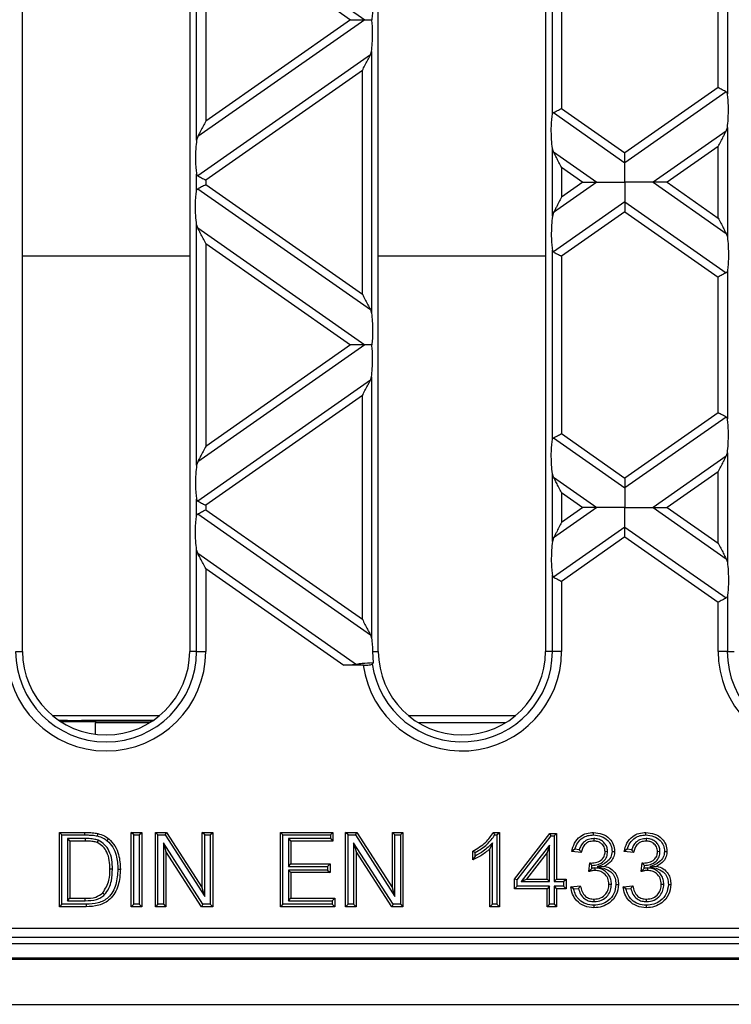
# Model space of a CAD drawing. Units: millimetres. Extents: x 63 to 2101, y 35 to 1370.
# Drawn here: x 1271 to 1347, y 688 to 794 of the extents above; entities that cross this region are included whole.
import ezdxf

# ---------------------------------------------------------------- set-up
doc = ezdxf.new("R2010")
doc.units = ezdxf.units.MM
doc.header["$LTSCALE"] = 5

msp = doc.modelspace()

# ---------------------------------------------------------------- linework, layer by layer
at = {"color": 7, "linetype": 'Continuous', "lineweight": 25}
for p, q in [((1270.88, 726.14), (1270.88, 862.14)), ((1288.88, 862.14), (1288.88, 726.14)), ((1309.18, 726.14), (1309.18, 862.14)), ((1327.18, 862.14), (1327.18, 726.14)), ((1289.62, 781.19), (1289.62, 807.1)), ((1289.74, 806.73), (1307.71, 794.14)), ((1290.6, 805.07), (1306.2, 794.14)), ((1290.6, 805.07), (1290.6, 783.22)), ((1327.92, 783.94), (1327.92, 804.35)), ((1328.9, 803.7), (1328.9, 784.59)), ((1345.76, 786.83), (1345.76, 801.46)), ((1346.75, 802.11), (1346.75, 786.18)), ((1307.71, 794.14), (1289.74, 781.56)), ((1306.2, 794.14), (1290.6, 783.22)), ((1308.33, 790.35), (1289.74, 777.33)), ((1308.33, 790.35), (1308.45, 790.72)), ((1308.45, 790.72), (1308.45, 762.56)), ((1307.46, 788.68), (1290.6, 776.88)), ((1307.46, 764.6), (1307.46, 788.68)), ((1345.76, 786.83), (1335.73, 779.81)), ((1346.63, 786.38), (1335.73, 778.75)), ((1328.9, 784.59), (1335.73, 779.81)), ((1328.04, 784.14), (1335.73, 778.75)), ((1346.63, 782.15), (1346.75, 782.52)), ((1346.75, 782.52), (1346.75, 770.75)), ((1289.74, 781.56), (1289.62, 781.19)), ((1346.63, 782.15), (1338.75, 776.64)), ((1327.92, 772.99), (1327.92, 780.28)), ((1328.04, 779.91), (1327.92, 780.28)), ((1345.76, 780.49), (1340.26, 776.64)), ((1345.76, 772.79), (1345.76, 780.49)), ((1328.04, 779.91), (1332.71, 776.64)), ((1328.9, 778.25), (1331.2, 776.64)), ((1328.9, 778.25), (1328.9, 775.03)), ((1289.62, 775.75), (1289.62, 777.53)), ((1289.74, 775.95), (1308.33, 762.93)), ((1290.6, 776.88), (1290.6, 776.4)), ((1290.6, 776.4), (1307.46, 764.6)), ((1332.71, 776.64), (1328.04, 773.37)), ((1331.2, 776.64), (1328.9, 775.03)), ((1338.75, 776.64), (1346.63, 771.12)), ((1340.26, 776.64), (1345.76, 772.79)), ((1335.73, 774.52), (1328.04, 769.14)), ((1335.73, 774.52), (1346.63, 766.9)), ((1328.04, 773.37), (1327.92, 772.99)), ((1335.73, 773.47), (1328.9, 768.69)), ((1335.73, 773.47), (1345.76, 766.44)), ((1289.62, 746.18), (1289.62, 772.09)), ((1289.74, 771.72), (1289.62, 772.09)), ((1289.74, 771.72), (1307.71, 759.13)), ((1346.63, 771.12), (1346.75, 770.75)), ((1290.6, 770.06), (1290.6, 748.21)), ((1290.6, 770.06), (1306.2, 759.13)), ((1270.88, 768.72), (1288.88, 768.72)), ((1309.18, 768.72), (1327.18, 768.72)), ((1327.92, 748.93), (1327.92, 769.34)), ((1328.9, 768.69), (1328.9, 749.58)), ((1345.76, 751.82), (1345.76, 766.44)), ((1346.75, 767.1), (1346.75, 751.17)), ((1308.33, 762.93), (1308.45, 762.56)), ((1307.71, 759.13), (1289.74, 746.55)), ((1306.2, 759.13), (1290.6, 748.21)), ((1308.33, 755.34), (1289.74, 742.32)), ((1308.33, 755.34), (1308.45, 755.71)), ((1308.45, 755.71), (1308.45, 727.55)), ((1307.46, 753.67), (1290.6, 741.87)), ((1307.46, 729.59), (1307.46, 753.67)), ((1345.76, 751.82), (1335.73, 744.8)), ((1346.63, 751.37), (1335.73, 743.74)), ((1328.9, 749.58), (1335.73, 744.8)), ((1328.04, 749.13), (1335.73, 743.74)), ((1346.63, 747.14), (1346.75, 747.51)), ((1346.75, 747.51), (1346.75, 735.74)), ((1289.74, 746.55), (1289.62, 746.18)), ((1346.63, 747.14), (1338.75, 741.63)), ((1327.92, 737.98), (1327.92, 745.27)), ((1328.04, 744.9), (1327.92, 745.27)), ((1345.76, 745.48), (1340.26, 741.63)), ((1345.76, 737.78), (1345.76, 745.48)), ((1328.04, 744.9), (1332.71, 741.63)), ((1328.9, 743.24), (1328.9, 740.02)), ((1328.9, 743.24), (1331.2, 741.63)), ((1289.62, 740.73), (1289.62, 742.52)), ((1290.6, 741.87), (1290.6, 741.39)), ((1290.6, 741.39), (1307.46, 729.59)), ((1332.71, 741.63), (1328.04, 738.35)), ((1331.2, 741.63), (1328.9, 740.02)), ((1338.75, 741.63), (1346.63, 736.11)), ((1340.26, 741.63), (1345.76, 737.78)), ((1289.74, 740.94), (1308.33, 727.92)), ((1335.73, 739.51), (1328.04, 734.13)), ((1335.73, 739.51), (1346.63, 731.89)), ((1328.04, 738.35), (1327.92, 737.98)), ((1335.73, 738.46), (1328.9, 733.67)), ((1335.73, 738.46), (1345.76, 731.43)), ((1289.62, 726.14), (1289.62, 737.08)), ((1289.74, 736.71), (1289.62, 737.08)), ((1289.74, 736.71), (1306.84, 724.73)), ((1346.63, 736.11), (1346.75, 735.74)), ((1290.6, 735.05), (1290.6, 726.14)), ((1290.6, 735.05), (1305.46, 724.64)), ((1327.92, 726.14), (1327.92, 734.33)), ((1328.9, 733.67), (1328.9, 726.14)), ((1345.76, 726.14), (1345.76, 731.43)), ((1346.75, 732.09), (1346.75, 726.14)), ((1308.33, 727.92), (1308.45, 727.55)), ((1270.15, 726.14), (1270.88, 726.14)), ((1289.62, 726.14), (1288.88, 726.14)), ((1289.62, 726.14), (1290.6, 726.14)), ((1308.56, 726.14), (1308.63, 724.89)), ((1308.56, 726.14), (1309.18, 726.14)), ((1327.92, 726.14), (1327.18, 726.14)), ((1328.9, 726.14), (1327.92, 726.14)), ((1346.75, 726.14), (1345.76, 726.14)), ((1346.75, 726.14), (1347.48, 726.14)), ((1307.57, 724.64), (1305.46, 724.64)), ((1274.13, 719.22), (1285.63, 719.22)), ((1275.73, 718.7), (1274.83, 718.7)), ((1275.73, 718.7), (1275.73, 718.68)), ((1275.73, 718.68), (1277.23, 718.68)), ((1275.73, 718.68), (1275.73, 718.61)), ((1284.93, 718.7), (1277.23, 718.7)), ((1277.23, 718.68), (1277.23, 718.7)), ((1277.23, 718.61), (1277.23, 718.68)), ((1312.43, 719.22), (1323.93, 719.22)), ((1284.81, 718.61), (1274.96, 718.61)), ((1275, 718.58), (1278.73, 718.58)), ((1278.73, 718.58), (1278.73, 718.46)), ((1278.73, 717.22), (1278.73, 718.46)), ((1284.58, 718.46), (1278.73, 718.46)), ((1322.88, 718.46), (1313.49, 718.46)), ((1275.12, 706.38), (1274.86, 706.64)), ((1274.86, 698.64), (1274.86, 706.64)), ((1274.86, 706.64), (1277.59, 706.64)), ((1275.12, 698.91), (1275.12, 706.38)), ((1275.12, 706.38), (1277.59, 706.38)), ((1277.61, 705.99), (1275.72, 705.99)), ((1275.72, 705.99), (1275.72, 699.3)), ((1275.72, 705.99), (1275.98, 705.72)), ((1277.59, 706.38), (1277.59, 706.64)), ((1277.61, 705.99), (1277.61, 705.72)), ((1282.86, 706.38), (1282.59, 706.64)), ((1282.59, 706.64), (1283.72, 706.64)), ((1282.59, 698.64), (1282.59, 706.64)), ((1282.86, 698.91), (1282.86, 706.38)), ((1282.86, 706.38), (1283.45, 706.38)), ((1283.45, 706.38), (1283.72, 706.64)), ((1283.45, 706.38), (1283.45, 698.91)), ((1283.72, 706.64), (1283.72, 698.64)), ((1285.46, 706.38), (1285.19, 706.64)), ((1285.19, 698.64), (1285.19, 706.64)), ((1285.19, 706.64), (1286.39, 706.64)), ((1285.46, 698.91), (1285.46, 706.38)), ((1285.46, 706.38), (1286.24, 706.38)), ((1286.24, 706.38), (1286.39, 706.64)), ((1286.24, 706.38), (1290.49, 699.76)), ((1286.39, 706.64), (1290.22, 700.67)), ((1290.49, 706.38), (1290.22, 706.64)), ((1290.22, 700.67), (1290.22, 706.64)), ((1290.22, 706.64), (1291.35, 706.64)), ((1290.49, 699.76), (1290.49, 706.38)), ((1290.49, 706.38), (1291.08, 706.38)), ((1291.08, 706.38), (1291.35, 706.64)), ((1291.08, 706.38), (1291.08, 698.91)), ((1291.35, 706.64), (1291.35, 698.64)), ((1298.91, 706.38), (1298.65, 706.64)), ((1298.65, 698.64), (1298.65, 706.64)), ((1298.65, 706.64), (1304.29, 706.64)), ((1298.91, 698.91), (1298.91, 706.38)), ((1298.91, 706.38), (1304.02, 706.38)), ((1304.02, 705.99), (1299.51, 705.99)), ((1299.51, 705.99), (1299.51, 702.99)), ((1299.51, 705.99), (1299.77, 705.72)), ((1304.02, 706.38), (1304.29, 706.64)), ((1304.02, 706.38), (1304.02, 705.99)), ((1304.02, 705.99), (1304.29, 705.72)), ((1304.29, 706.64), (1304.29, 705.72)), ((1305.93, 706.38), (1305.66, 706.64)), ((1305.66, 706.64), (1306.85, 706.64)), ((1305.66, 698.64), (1305.66, 706.64)), ((1305.93, 706.38), (1306.71, 706.38)), ((1305.93, 698.91), (1305.93, 706.38)), ((1306.71, 706.38), (1306.85, 706.64)), ((1306.71, 706.38), (1310.95, 699.76)), ((1306.85, 706.64), (1310.69, 700.67)), ((1310.95, 706.38), (1310.69, 706.64)), ((1310.69, 700.67), (1310.69, 706.64)), ((1310.69, 706.64), (1311.81, 706.64)), ((1310.95, 699.76), (1310.95, 706.38)), ((1310.95, 706.38), (1311.55, 706.38)), ((1311.55, 706.38), (1311.81, 706.64)), ((1311.55, 706.38), (1311.55, 698.91)), ((1311.81, 706.64), (1311.81, 698.64)), ((1321.55, 706.64), (1322.21, 706.64)), ((1321.72, 706.38), (1321.95, 706.38)), ((1321.95, 706.38), (1322.21, 706.64)), ((1321.95, 706.38), (1321.95, 698.91)), ((1322.21, 706.64), (1322.21, 698.64)), ((1323.85, 701.62), (1327.65, 706.54)), ((1324.12, 701.53), (1327.78, 706.27)), ((1327.78, 706.27), (1327.65, 706.54)), ((1327.65, 706.54), (1328.36, 706.54)), ((1327.78, 706.27), (1328.1, 706.27)), ((1328.1, 706.27), (1328.36, 706.54)), ((1328.1, 706.27), (1328.1, 701.35)), ((1328.36, 706.54), (1328.36, 701.62)), ((1332.37, 705.99), (1332.37, 705.72)), ((1338.01, 705.99), (1338.01, 705.72)), ((1275.98, 705.72), (1275.98, 699.57)), ((1277.61, 705.72), (1275.98, 705.72)), ((1279.03, 705.8), (1278.93, 705.56)), ((1290.3, 698.91), (1286.05, 705.53)), ((1286.05, 705.53), (1286.05, 698.91)), ((1286.05, 705.53), (1286.32, 704.61)), ((1299.77, 705.72), (1299.77, 703.26)), ((1304.29, 705.72), (1299.77, 705.72)), ((1310.77, 698.91), (1306.52, 705.53)), ((1306.52, 705.53), (1306.52, 698.91)), ((1306.52, 705.53), (1306.79, 704.61)), ((1321.46, 705.51), (1321.19, 704.88)), ((1321.46, 698.91), (1321.46, 705.51)), ((1327.61, 705.29), (1324.57, 701.35)), ((1327.61, 705.29), (1327.34, 704.5)), ((1327.61, 701.35), (1327.61, 705.29)), ((1286.32, 704.61), (1286.32, 698.64)), ((1290.16, 698.64), (1286.32, 704.61)), ((1306.79, 704.61), (1306.79, 698.64)), ((1310.62, 698.64), (1306.79, 704.61)), ((1319.34, 703.7), (1319.34, 704.64)), ((1319.61, 704.11), (1319.34, 703.7)), ((1319.61, 704.11), (1319.61, 704.48)), ((1321.19, 698.64), (1321.19, 704.88)), ((1327.34, 704.5), (1325.12, 701.62)), ((1327.34, 701.62), (1327.34, 704.5)), ((1330.33, 704.83), (1330, 704.59)), ((1331.03, 704.49), (1330, 704.59)), ((1330.81, 704.78), (1330.33, 704.83)), ((1333.86, 704.57), (1333.59, 704.58)), ((1335.97, 704.83), (1335.64, 704.59)), ((1336.66, 704.49), (1335.64, 704.59)), ((1336.45, 704.78), (1335.97, 704.83)), ((1339.5, 704.57), (1339.23, 704.58)), ((1299.51, 702.99), (1299.77, 703.26)), ((1299.51, 702.99), (1303.71, 702.99)), ((1299.77, 703.26), (1303.98, 703.26)), ((1303.71, 702.99), (1303.98, 703.26)), ((1303.71, 702.99), (1303.71, 702.6)), ((1303.98, 703.26), (1303.98, 702.34)), ((1331.84, 702.44), (1331.94, 703.36)), ((1332.15, 702.78), (1331.84, 702.44)), ((1332.09, 703.18), (1332.09, 703.35)), ((1332.15, 702.78), (1332.18, 703.09)), ((1332.5, 702.82), (1332.5, 702.55)), ((1332.75, 702.94), (1333.53, 703.02)), ((1337.47, 702.44), (1337.58, 703.36)), ((1337.78, 702.78), (1337.47, 702.44)), ((1337.73, 703.18), (1337.73, 703.35)), ((1337.78, 702.78), (1337.82, 703.09)), ((1338.14, 702.82), (1338.14, 702.55)), ((1338.39, 702.94), (1339.16, 703.02)), ((1280.56, 702.7), (1280.29, 702.7)), ((1303.71, 702.6), (1299.51, 702.6)), ((1299.51, 702.6), (1299.51, 699.3)), ((1299.51, 702.6), (1299.77, 702.34)), ((1303.98, 702.34), (1299.77, 702.34)), ((1299.77, 702.34), (1299.77, 699.57)), ((1303.71, 702.6), (1303.98, 702.34)), ((1290.49, 699.76), (1290.22, 700.67)), ((1310.95, 699.76), (1310.69, 700.67)), ((1324.12, 701.53), (1323.85, 701.62)), ((1323.85, 700.59), (1323.85, 701.62)), ((1324.12, 700.86), (1323.85, 700.59)), ((1324.12, 700.86), (1324.12, 701.53)), ((1327.61, 700.86), (1324.12, 700.86)), ((1324.57, 701.35), (1325.12, 701.62)), ((1324.57, 701.35), (1327.61, 701.35)), ((1325.12, 701.62), (1327.34, 701.62)), ((1327.61, 701.35), (1327.34, 701.62)), ((1327.61, 700.86), (1327.34, 700.59)), ((1327.61, 698.91), (1327.61, 700.86)), ((1328.1, 701.35), (1328.36, 701.62)), ((1328.1, 701.35), (1329.12, 701.35)), ((1329.12, 700.86), (1328.1, 700.86)), ((1328.1, 700.86), (1328.1, 698.91)), ((1328.1, 700.86), (1328.36, 700.59)), ((1328.36, 701.62), (1329.39, 701.62)), ((1329.12, 701.35), (1329.39, 701.62)), ((1329.12, 701.35), (1329.12, 700.86)), ((1329.12, 700.86), (1329.39, 700.59)), ((1329.39, 701.62), (1329.39, 700.59)), ((1329.9, 700.8), (1330.92, 700.9)), ((1330.2, 700.56), (1329.9, 700.8)), ((1334.27, 701.06), (1334, 701.06)), ((1335.54, 700.8), (1336.56, 700.9)), ((1335.84, 700.56), (1335.54, 700.8)), ((1339.91, 701.06), (1339.64, 701.06)), ((1279.72, 699.95), (1279.52, 700.13)), ((1327.34, 700.59), (1323.85, 700.59)), ((1327.34, 698.64), (1327.34, 700.59)), ((1328.36, 700.59), (1328.36, 698.64)), ((1329.39, 700.59), (1328.36, 700.59)), ((1330.2, 700.56), (1330.72, 700.61)), ((1335.84, 700.56), (1336.36, 700.61)), ((1275.12, 698.91), (1274.86, 698.64)), ((1277.72, 698.64), (1274.86, 698.64)), ((1277.72, 698.91), (1275.12, 698.91)), ((1275.72, 699.3), (1275.98, 699.57)), ((1275.72, 699.3), (1277.63, 699.3)), ((1275.98, 699.57), (1277.63, 699.57)), ((1277.63, 699.3), (1277.63, 699.57)), ((1282.86, 698.91), (1282.59, 698.64)), ((1283.72, 698.64), (1282.59, 698.64)), ((1283.45, 698.91), (1282.86, 698.91)), ((1283.45, 698.91), (1283.72, 698.64)), ((1285.46, 698.91), (1285.19, 698.64)), ((1286.32, 698.64), (1285.19, 698.64)), ((1286.05, 698.91), (1285.46, 698.91)), ((1286.05, 698.91), (1286.32, 698.64)), ((1290.3, 698.91), (1290.16, 698.64)), ((1291.35, 698.64), (1290.16, 698.64)), ((1291.08, 698.91), (1290.3, 698.91)), ((1291.08, 698.91), (1291.35, 698.64)), ((1298.91, 698.91), (1298.65, 698.64)), ((1304.49, 698.64), (1298.65, 698.64)), ((1304.22, 698.91), (1298.91, 698.91)), ((1299.51, 699.3), (1299.77, 699.57)), ((1299.51, 699.3), (1304.22, 699.3)), ((1299.77, 699.57), (1304.49, 699.57)), ((1304.22, 699.3), (1304.49, 699.57)), ((1304.22, 699.3), (1304.22, 698.91)), ((1304.22, 698.91), (1304.49, 698.64)), ((1304.49, 699.57), (1304.49, 698.64)), ((1305.93, 698.91), (1305.66, 698.64)), ((1306.79, 698.64), (1305.66, 698.64)), ((1306.52, 698.91), (1305.93, 698.91)), ((1306.52, 698.91), (1306.79, 698.64)), ((1310.77, 698.91), (1310.62, 698.64)), ((1311.81, 698.64), (1310.62, 698.64)), ((1311.55, 698.91), (1310.77, 698.91)), ((1311.55, 698.91), (1311.81, 698.64)), ((1321.46, 698.91), (1321.19, 698.64)), ((1322.21, 698.64), (1321.19, 698.64)), ((1321.95, 698.91), (1321.46, 698.91)), ((1321.95, 698.91), (1322.21, 698.64)), ((1327.61, 698.91), (1327.34, 698.64)), ((1328.36, 698.64), (1327.34, 698.64)), ((1328.1, 698.91), (1327.61, 698.91)), ((1328.1, 698.91), (1328.36, 698.64)), ((1332.42, 699.2), (1332.42, 699.46)), ((1338.06, 699.2), (1338.06, 699.46)), ((1086.41, 696.33), (1435.05, 696.33)), ((1507.96, 694.64), (1013.51, 694.64)), ((1435.05, 695.33), (1086.41, 695.33)), ((511.73, 693.02), (1509.73, 693.02)), ((1082.73, 693.14), (1438.73, 693.14)), ((511.73, 688.14), (1509.73, 688.14))]:
    msp.add_line(p, q, dxfattribs=at)
at = {"color": 7, "linetype": 'Continuous', "lineweight": 25, "flags": 128}
for points in [[(1278.94, 706.27), (1278.98, 706.41), (1279, 706.53)], [(1332.34, 706.38), (1332.34, 706.53), (1332.34, 706.64)], [(1337.98, 706.38), (1337.98, 706.53), (1337.98, 706.64)], [(1280, 705.75), (1280.09, 705.87), (1280.17, 705.96)], [(1334.35, 704.61), (1334.5, 704.61), (1334.62, 704.61)], [(1339.99, 704.61), (1340.14, 704.61), (1340.25, 704.61)], [(1281.15, 702.69), (1281.3, 702.69), (1281.42, 702.69)], [(1334.76, 701.05), (1334.91, 701.05), (1335.03, 701.05)], [(1340.4, 701.05), (1340.55, 701.05), (1340.66, 701.05)], [(1277.72, 698.91), (1277.72, 698.76), (1277.72, 698.64)], [(1332.39, 698.81), (1332.39, 698.66), (1332.39, 698.54)], [(1338.02, 698.81), (1338.02, 698.66), (1338.02, 698.54)]]:
    msp.add_lwpolyline(points, dxfattribs=at)
at = {"color": 7, "linetype": 'Continuous', "lineweight": 25}
for centre, radius, start, end in [((1279.88, 726.14), 10.72, 180, 0), ((1279.88, 726.14), 9.74, 180, 0), ((1279.88, 726.14), 9, 180, 0), ((1318.18, 726.14), 10.72, 188.043, 0), ((1318.18, 726.14), 9.74, 187.9959, 0), ((1318.18, 726.14), 9, 180, 0), ((1356.48, 726.14), 10.72, 180, 356.382), ((1356.48, 726.14), 9.74, 180, 359.9595)]:
    msp.add_arc(centre, radius, start, end, dxfattribs=at)
for points, knots in [([(1308.45, 797.57), (1308.48, 797.29), (1308.55, 796.7), (1308.57, 795.69), (1308.55, 794.8), (1308.5, 794.35), (1308.48, 794.14)], [0, 0, 0, 0, 0.275328, 0.577636, 0.803668, 1, 1, 1, 1]), ([(1306.2, 794.14), (1306.53, 794.14), (1306.98, 794.14), (1307.47, 794.14), (1307.64, 794.14), (1307.71, 794.14)], [0, 0, 0, 0, 0.605332, 0.817768, 1, 1, 1, 1]), ([(1307.71, 794.14), (1307.84, 794.14), (1308.07, 794.14), (1308.35, 794.14), (1308.48, 794.14)], [0, 0, 0, 0, 0.536907, 1, 1, 1, 1]), ([(1308.45, 790.72), (1308.48, 791), (1308.55, 791.59), (1308.57, 792.6), (1308.55, 793.49), (1308.5, 793.94), (1308.48, 794.14)], [0, 0, 0, 0, 0.275328, 0.5776363, 0.8036679, 1, 1, 1, 1]), ([(1307.46, 788.68), (1307.65, 789.04), (1307.9, 789.53), (1308.19, 790.08), (1308.28, 790.26), (1308.33, 790.35)], [0, 0, 0, 0, 0.61633, 0.826268, 1, 1, 1, 1]), ([(1346.63, 786.38), (1346.57, 786.41), (1346.46, 786.47), (1346.16, 786.63), (1345.91, 786.75), (1345.76, 786.83)], [0, 0, 0, 0, 0.266074, 0.550998, 1, 1, 1, 1]), ([(1346.75, 786.18), (1346.73, 786.23), (1346.71, 786.32), (1346.66, 786.36), (1346.63, 786.38)], [0, 0, 0, 0, 0.527013, 1, 1, 1, 1]), ([(1346.75, 782.52), (1346.78, 782.83), (1346.86, 783.49), (1346.87, 784.59), (1346.84, 785.55), (1346.77, 785.98), (1346.75, 786.18)], [0, 0, 0, 0, 0.276528, 0.583387, 0.80906, 1, 1, 1, 1]), ([(1328.04, 784.14), (1328.09, 784.17), (1328.21, 784.23), (1328.5, 784.38), (1328.75, 784.51), (1328.9, 784.59)], [0, 0, 0, 0, 0.266074, 0.550998, 1, 1, 1, 1]), ([(1327.92, 780.28), (1327.88, 780.59), (1327.81, 781.25), (1327.79, 782.35), (1327.83, 783.31), (1327.89, 783.74), (1327.92, 783.94)], [0, 0, 0, 0, 0.276528, 0.583387, 0.80906, 1, 1, 1, 1]), ([(1327.92, 783.94), (1327.93, 783.98), (1327.95, 784.07), (1328.01, 784.12), (1328.04, 784.14)], [0, 0, 0, 0, 0.5236778, 1, 1, 1, 1]), ([(1290.6, 783.22), (1290.42, 782.86), (1290.16, 782.38), (1289.88, 781.83), (1289.78, 781.64), (1289.74, 781.56)], [0, 0, 0, 0, 0.61633, 0.826268, 1, 1, 1, 1]), ([(1345.76, 780.49), (1345.95, 780.85), (1346.2, 781.33), (1346.49, 781.88), (1346.58, 782.07), (1346.63, 782.15)], [0, 0, 0, 0, 0.61633, 0.826268, 1, 1, 1, 1]), ([(1289.62, 781.19), (1289.58, 780.88), (1289.51, 780.22), (1289.49, 779.12), (1289.53, 778.16), (1289.59, 777.73), (1289.62, 777.53)], [0, 0, 0, 0, 0.276528, 0.583387, 0.80906, 1, 1, 1, 1]), ([(1328.9, 778.25), (1328.72, 778.61), (1328.46, 779.09), (1328.18, 779.64), (1328.08, 779.83), (1328.04, 779.91)], [0, 0, 0, 0, 0.61633, 0.826268, 1, 1, 1, 1]), ([(1335.73, 778.75), (1335.73, 778.82), (1335.73, 778.97), (1335.73, 779.33), (1335.73, 779.63), (1335.73, 779.81)], [0, 0, 0, 0, 0.259686, 0.543978, 1, 1, 1, 1]), ([(1335.73, 776.64), (1335.73, 777.11), (1335.73, 777.76), (1335.73, 778.43), (1335.73, 778.65), (1335.73, 778.75)], [0, 0, 0, 0, 0.578559, 0.79765, 1, 1, 1, 1]), ([(1289.62, 777.53), (1289.63, 777.49), (1289.65, 777.4), (1289.71, 777.35), (1289.74, 777.33)], [0, 0, 0, 0, 0.527013, 1, 1, 1, 1]), ([(1289.74, 777.33), (1289.79, 777.3), (1289.91, 777.24), (1290.2, 777.09), (1290.45, 776.96), (1290.6, 776.88)], [0, 0, 0, 0, 0.266074, 0.550998, 1, 1, 1, 1]), ([(1289.62, 775.75), (1289.63, 775.79), (1289.65, 775.88), (1289.71, 775.93), (1289.74, 775.95)], [0, 0, 0, 0, 0.5236778, 1, 1, 1, 1]), ([(1289.74, 775.95), (1289.79, 775.98), (1289.91, 776.04), (1290.2, 776.19), (1290.45, 776.32), (1290.6, 776.4)], [0, 0, 0, 0, 0.266074, 0.550998, 1, 1, 1, 1]), ([(1331.2, 776.64), (1331.53, 776.64), (1331.98, 776.64), (1332.47, 776.64), (1332.64, 776.64), (1332.71, 776.64)], [0, 0, 0, 0, 0.605332, 0.817768, 1, 1, 1, 1]), ([(1332.71, 776.64), (1332.91, 776.64), (1333.35, 776.64), (1334.38, 776.64), (1335.21, 776.64), (1335.73, 776.64)], [0, 0, 0, 0, 0.236819, 0.519518, 1, 1, 1, 1]), ([(1335.73, 776.64), (1335.73, 776.17), (1335.73, 775.52), (1335.73, 774.84), (1335.73, 774.63), (1335.73, 774.52)], [0, 0, 0, 0, 0.578559, 0.79765, 1, 1, 1, 1]), ([(1338.75, 776.64), (1338.55, 776.64), (1338.11, 776.64), (1337.08, 776.64), (1336.25, 776.64), (1335.73, 776.64)], [0, 0, 0, 0, 0.236819, 0.519518, 1, 1, 1, 1]), ([(1340.26, 776.64), (1339.93, 776.64), (1339.49, 776.64), (1338.99, 776.64), (1338.83, 776.64), (1338.75, 776.64)], [0, 0, 0, 0, 0.605332, 0.817768, 1, 1, 1, 1]), ([(1289.62, 772.09), (1289.58, 772.4), (1289.51, 773.05), (1289.49, 774.16), (1289.53, 775.12), (1289.59, 775.55), (1289.62, 775.75)], [0, 0, 0, 0, 0.276528, 0.583387, 0.80906, 1, 1, 1, 1]), ([(1328.9, 775.03), (1328.72, 774.67), (1328.46, 774.19), (1328.18, 773.63), (1328.08, 773.45), (1328.04, 773.37)], [0, 0, 0, 0, 0.61633, 0.826268, 1, 1, 1, 1]), ([(1335.73, 774.52), (1335.73, 774.46), (1335.73, 774.31), (1335.73, 773.95), (1335.73, 773.65), (1335.73, 773.47)], [0, 0, 0, 0, 0.259686, 0.543978, 1, 1, 1, 1]), ([(1327.92, 772.99), (1327.88, 772.68), (1327.81, 772.03), (1327.79, 770.93), (1327.83, 769.97), (1327.89, 769.54), (1327.92, 769.34)], [0, 0, 0, 0, 0.276528, 0.583387, 0.80906, 1, 1, 1, 1]), ([(1345.76, 772.79), (1345.95, 772.43), (1346.2, 771.94), (1346.49, 771.39), (1346.58, 771.21), (1346.63, 771.12)], [0, 0, 0, 0, 0.61633, 0.826268, 1, 1, 1, 1]), ([(1290.6, 770.06), (1290.42, 770.42), (1290.16, 770.9), (1289.88, 771.45), (1289.78, 771.64), (1289.74, 771.72)], [0, 0, 0, 0, 0.61633, 0.826268, 1, 1, 1, 1]), ([(1346.75, 770.75), (1346.78, 770.44), (1346.86, 769.79), (1346.87, 768.69), (1346.84, 767.73), (1346.77, 767.3), (1346.75, 767.1)], [0, 0, 0, 0, 0.276528, 0.583387, 0.80906, 1, 1, 1, 1]), ([(1327.92, 769.34), (1327.93, 769.29), (1327.95, 769.2), (1328.01, 769.16), (1328.04, 769.14)], [0, 0, 0, 0, 0.527013, 1, 1, 1, 1]), ([(1328.04, 769.14), (1328.09, 769.11), (1328.21, 769.05), (1328.5, 768.89), (1328.75, 768.76), (1328.9, 768.69)], [0, 0, 0, 0, 0.266074, 0.550998, 1, 1, 1, 1]), ([(1346.63, 766.9), (1346.57, 766.87), (1346.46, 766.81), (1346.16, 766.65), (1345.91, 766.52), (1345.76, 766.44)], [0, 0, 0, 0, 0.266074, 0.550998, 1, 1, 1, 1]), ([(1346.75, 767.1), (1346.73, 767.05), (1346.71, 766.96), (1346.66, 766.92), (1346.63, 766.9)], [0, 0, 0, 0, 0.523678, 1, 1, 1, 1]), ([(1307.46, 764.6), (1307.65, 764.24), (1307.9, 763.75), (1308.19, 763.2), (1308.28, 763.02), (1308.33, 762.93)], [0, 0, 0, 0, 0.61633, 0.826268, 1, 1, 1, 1]), ([(1308.45, 762.56), (1308.48, 762.28), (1308.55, 761.69), (1308.57, 760.68), (1308.55, 759.79), (1308.5, 759.34), (1308.48, 759.13)], [0, 0, 0, 0, 0.275328, 0.577636, 0.803668, 1, 1, 1, 1]), ([(1307.71, 759.13), (1307.61, 759.13), (1307.39, 759.13), (1306.88, 759.13), (1306.46, 759.13), (1306.2, 759.13)], [0, 0, 0, 0, 0.236819, 0.519518, 1, 1, 1, 1]), ([(1308.48, 759.13), (1308.32, 759.13), (1308.04, 759.13), (1307.81, 759.13), (1307.71, 759.13)], [0, 0, 0, 0, 0.583177, 1, 1, 1, 1]), ([(1308.45, 755.71), (1308.48, 755.99), (1308.55, 756.58), (1308.57, 757.59), (1308.55, 758.48), (1308.5, 758.93), (1308.48, 759.13)], [0, 0, 0, 0, 0.275328, 0.5776363, 0.8036679, 1, 1, 1, 1]), ([(1307.46, 753.67), (1307.65, 754.03), (1307.9, 754.52), (1308.19, 755.07), (1308.28, 755.25), (1308.33, 755.34)], [0, 0, 0, 0, 0.61633, 0.826268, 1, 1, 1, 1]), ([(1346.63, 751.37), (1346.57, 751.4), (1346.46, 751.46), (1346.16, 751.61), (1345.91, 751.74), (1345.76, 751.82)], [0, 0, 0, 0, 0.266074, 0.550998, 1, 1, 1, 1]), ([(1346.75, 751.17), (1346.73, 751.22), (1346.71, 751.31), (1346.66, 751.35), (1346.63, 751.37)], [0, 0, 0, 0, 0.527013, 1, 1, 1, 1]), ([(1346.75, 747.51), (1346.78, 747.82), (1346.86, 748.48), (1346.87, 749.58), (1346.84, 750.54), (1346.77, 750.97), (1346.75, 751.17)], [0, 0, 0, 0, 0.276528, 0.583387, 0.80906, 1, 1, 1, 1]), ([(1328.04, 749.13), (1328.09, 749.16), (1328.21, 749.22), (1328.5, 749.37), (1328.75, 749.5), (1328.9, 749.58)], [0, 0, 0, 0, 0.2660745, 0.5509981, 1, 1, 1, 1]), ([(1327.92, 745.27), (1327.88, 745.58), (1327.81, 746.24), (1327.79, 747.34), (1327.83, 748.3), (1327.89, 748.73), (1327.92, 748.93)], [0, 0, 0, 0, 0.276528, 0.583387, 0.80906, 1, 1, 1, 1]), ([(1327.92, 748.93), (1327.93, 748.97), (1327.95, 749.06), (1328.01, 749.11), (1328.04, 749.13)], [0, 0, 0, 0, 0.5236778, 1, 1, 1, 1]), ([(1290.6, 748.21), (1290.42, 747.85), (1290.16, 747.37), (1289.88, 746.82), (1289.78, 746.63), (1289.74, 746.55)], [0, 0, 0, 0, 0.61633, 0.826268, 1, 1, 1, 1]), ([(1345.76, 745.48), (1345.95, 745.84), (1346.2, 746.32), (1346.49, 746.87), (1346.58, 747.06), (1346.63, 747.14)], [0, 0, 0, 0, 0.61633, 0.826268, 1, 1, 1, 1]), ([(1289.62, 746.18), (1289.58, 745.87), (1289.51, 745.21), (1289.49, 744.11), (1289.53, 743.15), (1289.59, 742.72), (1289.62, 742.52)], [0, 0, 0, 0, 0.276528, 0.583387, 0.80906, 1, 1, 1, 1]), ([(1328.9, 743.24), (1328.72, 743.6), (1328.46, 744.08), (1328.18, 744.63), (1328.08, 744.82), (1328.04, 744.9)], [0, 0, 0, 0, 0.61633, 0.826268, 1, 1, 1, 1]), ([(1335.73, 744.8), (1335.73, 744.56), (1335.73, 744.24), (1335.73, 743.9), (1335.73, 743.79), (1335.73, 743.74)], [0, 0, 0, 0, 0.578559, 0.79765, 1, 1, 1, 1]), ([(1335.73, 743.74), (1335.73, 743.61), (1335.73, 743.32), (1335.73, 742.6), (1335.73, 742), (1335.73, 741.63)], [0, 0, 0, 0, 0.259686, 0.543978, 1, 1, 1, 1]), ([(1289.62, 742.52), (1289.63, 742.47), (1289.65, 742.38), (1289.71, 742.34), (1289.74, 742.32)], [0, 0, 0, 0, 0.527013, 1, 1, 1, 1]), ([(1289.74, 742.32), (1289.79, 742.29), (1289.91, 742.23), (1290.2, 742.08), (1290.45, 741.95), (1290.6, 741.87)], [0, 0, 0, 0, 0.266074, 0.550998, 1, 1, 1, 1]), ([(1289.74, 740.94), (1289.79, 740.97), (1289.91, 741.03), (1290.2, 741.18), (1290.45, 741.31), (1290.6, 741.39)], [0, 0, 0, 0, 0.266074, 0.550998, 1, 1, 1, 1]), ([(1332.71, 741.63), (1332.61, 741.63), (1332.39, 741.63), (1331.88, 741.63), (1331.46, 741.63), (1331.2, 741.63)], [0, 0, 0, 0, 0.236819, 0.519518, 1, 1, 1, 1]), ([(1335.73, 741.63), (1335.07, 741.63), (1334.18, 741.63), (1333.19, 741.63), (1332.86, 741.63), (1332.71, 741.63)], [0, 0, 0, 0, 0.605332, 0.817768, 1, 1, 1, 1]), ([(1335.73, 741.63), (1336.39, 741.63), (1337.28, 741.63), (1338.27, 741.63), (1338.6, 741.63), (1338.75, 741.63)], [0, 0, 0, 0, 0.6053319, 0.8177679, 1, 1, 1, 1]), ([(1335.73, 739.51), (1335.73, 739.65), (1335.73, 739.94), (1335.73, 740.66), (1335.73, 741.26), (1335.73, 741.63)], [0, 0, 0, 0, 0.259686, 0.543978, 1, 1, 1, 1]), ([(1338.75, 741.63), (1338.85, 741.63), (1339.07, 741.63), (1339.59, 741.63), (1340, 741.63), (1340.26, 741.63)], [0, 0, 0, 0, 0.236819, 0.519518, 1, 1, 1, 1]), ([(1289.62, 737.08), (1289.58, 737.39), (1289.51, 738.04), (1289.49, 739.15), (1289.53, 740.11), (1289.59, 740.54), (1289.62, 740.73)], [0, 0, 0, 0, 0.276528, 0.583387, 0.80906, 1, 1, 1, 1]), ([(1289.62, 740.73), (1289.63, 740.78), (1289.65, 740.87), (1289.71, 740.92), (1289.74, 740.94)], [0, 0, 0, 0, 0.5236778, 1, 1, 1, 1]), ([(1328.9, 740.02), (1328.72, 739.66), (1328.46, 739.18), (1328.18, 738.62), (1328.08, 738.44), (1328.04, 738.35)], [0, 0, 0, 0, 0.61633, 0.826268, 1, 1, 1, 1]), ([(1335.73, 738.46), (1335.73, 738.69), (1335.73, 739.02), (1335.73, 739.35), (1335.73, 739.46), (1335.73, 739.51)], [0, 0, 0, 0, 0.578559, 0.79765, 1, 1, 1, 1]), ([(1327.92, 737.98), (1327.88, 737.67), (1327.81, 737.02), (1327.79, 735.92), (1327.83, 734.96), (1327.89, 734.53), (1327.92, 734.33)], [0, 0, 0, 0, 0.276528, 0.583387, 0.80906, 1, 1, 1, 1]), ([(1345.76, 737.78), (1345.95, 737.42), (1346.2, 736.93), (1346.49, 736.38), (1346.58, 736.2), (1346.63, 736.11)], [0, 0, 0, 0, 0.61633, 0.826268, 1, 1, 1, 1]), ([(1290.6, 735.05), (1290.42, 735.41), (1290.16, 735.89), (1289.88, 736.44), (1289.78, 736.63), (1289.74, 736.71)], [0, 0, 0, 0, 0.61633, 0.826268, 1, 1, 1, 1]), ([(1346.75, 735.74), (1346.78, 735.43), (1346.86, 734.78), (1346.87, 733.68), (1346.84, 732.72), (1346.77, 732.29), (1346.75, 732.09)], [0, 0, 0, 0, 0.276528, 0.583387, 0.80906, 1, 1, 1, 1]), ([(1327.92, 734.33), (1327.93, 734.28), (1327.95, 734.19), (1328.01, 734.15), (1328.04, 734.13)], [0, 0, 0, 0, 0.5270126, 1, 1, 1, 1]), ([(1328.04, 734.13), (1328.09, 734.1), (1328.21, 734.04), (1328.5, 733.88), (1328.75, 733.75), (1328.9, 733.67)], [0, 0, 0, 0, 0.2660745, 0.5509981, 1, 1, 1, 1]), ([(1346.63, 731.89), (1346.57, 731.86), (1346.46, 731.8), (1346.16, 731.64), (1345.91, 731.51), (1345.76, 731.43)], [0, 0, 0, 0, 0.266074, 0.550998, 1, 1, 1, 1]), ([(1346.75, 732.09), (1346.73, 732.04), (1346.71, 731.95), (1346.66, 731.91), (1346.63, 731.89)], [0, 0, 0, 0, 0.523678, 1, 1, 1, 1]), ([(1307.46, 729.59), (1307.65, 729.22), (1307.9, 728.74), (1308.19, 728.19), (1308.28, 728.01), (1308.33, 727.92)], [0, 0, 0, 0, 0.61633, 0.826268, 1, 1, 1, 1]), ([(1308.45, 727.55), (1308.48, 727.31), (1308.53, 726.88), (1308.55, 726.37), (1308.56, 726.14)], [0, 0, 0, 0, 0.554392, 1, 1, 1, 1]), ([(1306.84, 724.73), (1306.76, 724.72), (1306.58, 724.69), (1306.1, 724.65), (1305.71, 724.65), (1305.46, 724.64)], [0, 0, 0, 0, 0.225667, 0.502796, 1, 1, 1, 1]), ([(1308.63, 724.89), (1308.21, 724.88), (1307.53, 724.85), (1307.03, 724.77), (1306.84, 724.73)], [0, 0, 0, 0, 0.611368, 1, 1, 1, 1]), ([(1307.57, 724.64), (1307.68, 724.65), (1307.92, 724.65), (1308.22, 724.68), (1308.45, 724.73), (1308.51, 724.77), (1308.54, 724.79)], [0, 0, 0, 0, 0.250131, 0.500402, 0.750112, 1, 1, 1, 1]), ([(1308.54, 724.79), (1308.56, 724.81), (1308.59, 724.84), (1308.62, 724.88), (1308.63, 724.89)], [0, 0, 0, 0, 0.56, 1, 1, 1, 1]), ([(1277.59, 706.64), (1277.75, 706.64), (1278.02, 706.64), (1278.39, 706.62), (1278.7, 706.59), (1278.9, 706.55), (1279, 706.53)], [0, 0, 0, 0, 0.340019, 0.560038, 0.780049, 1, 1, 1, 1]), ([(1277.59, 706.38), (1277.75, 706.38), (1278, 706.37), (1278.36, 706.35), (1278.66, 706.33), (1278.85, 706.29), (1278.94, 706.27)], [0, 0, 0, 0, 0.346881, 0.568981, 0.788045, 1, 1, 1, 1]), ([(1279.03, 705.8), (1278.86, 705.85), (1278.6, 705.93), (1278.22, 705.97), (1277.91, 705.99), (1277.71, 705.99), (1277.61, 705.99)], [0, 0, 0, 0, 0.356086, 0.573688, 0.790946, 1, 1, 1, 1]), ([(1278.94, 706.27), (1279.16, 706.21), (1279.54, 706.1), (1279.86, 705.86), (1280, 705.75)], [0, 0, 0, 0, 0.561712, 1, 1, 1, 1]), ([(1279, 706.53), (1279.24, 706.46), (1279.66, 706.34), (1280.01, 706.07), (1280.17, 705.96)], [0, 0, 0, 0, 0.559864, 1, 1, 1, 1]), ([(1319.34, 704.64), (1319.84, 704.93), (1320.73, 705.43), (1321.3, 706.27), (1321.55, 706.64)], [0, 0, 0, 0, 0.560429, 1, 1, 1, 1]), ([(1319.61, 704.48), (1320.07, 704.75), (1320.9, 705.25), (1321.46, 706.03), (1321.72, 706.38)], [0, 0, 0, 0, 0.554445, 1, 1, 1, 1]), ([(1321.72, 706.38), (1321.69, 706.43), (1321.63, 706.52), (1321.58, 706.6), (1321.55, 706.64)], [0, 0, 0, 0, 0.56, 1, 1, 1, 1]), ([(1330, 704.59), (1330.08, 704.9), (1330.24, 705.53), (1330.84, 706.22), (1331.59, 706.59), (1332.09, 706.63), (1332.34, 706.64)], [0, 0, 0, 0, 0.280267, 0.559542, 0.779577, 1, 1, 1, 1]), ([(1330.33, 704.83), (1330.42, 705.08), (1330.59, 705.56), (1331.12, 706.07), (1331.73, 706.34), (1332.13, 706.36), (1332.34, 706.38)], [0, 0, 0, 0, 0.282672, 0.558612, 0.775309, 1, 1, 1, 1]), ([(1332.37, 705.99), (1332.18, 705.97), (1331.78, 705.94), (1331.28, 705.64), (1330.96, 705.22), (1330.86, 704.93), (1330.81, 704.78)], [0, 0, 0, 0, 0.272484, 0.558808, 0.784727, 1, 1, 1, 1]), ([(1332.34, 706.64), (1332.66, 706.61), (1333.29, 706.55), (1334.06, 706.06), (1334.53, 705.36), (1334.59, 704.86), (1334.62, 704.61)], [0, 0, 0, 0, 0.2802016, 0.5598662, 0.7800099, 1, 1, 1, 1]), ([(1332.34, 706.38), (1332.63, 706.35), (1333.19, 706.29), (1333.87, 705.86), (1334.27, 705.26), (1334.32, 704.83), (1334.35, 704.61)], [0, 0, 0, 0, 0.287834, 0.566372, 0.782373, 1, 1, 1, 1]), ([(1333.86, 704.57), (1333.85, 704.72), (1333.83, 705), (1333.63, 705.4), (1333.3, 705.73), (1332.87, 705.95), (1332.53, 705.98), (1332.37, 705.99)], [0, 0, 0, 0, 0.184279, 0.375694, 0.565966, 0.788359, 1, 1, 1, 1]), ([(1335.64, 704.59), (1335.72, 704.9), (1335.87, 705.53), (1336.48, 706.22), (1337.22, 706.59), (1337.73, 706.63), (1337.98, 706.64)], [0, 0, 0, 0, 0.280267, 0.559542, 0.779577, 1, 1, 1, 1]), ([(1335.97, 704.83), (1336.05, 705.08), (1336.23, 705.56), (1336.76, 706.07), (1337.36, 706.34), (1337.77, 706.36), (1337.98, 706.38)], [0, 0, 0, 0, 0.282672, 0.558612, 0.775309, 1, 1, 1, 1]), ([(1338.01, 705.99), (1337.81, 705.97), (1337.41, 705.94), (1336.92, 705.64), (1336.6, 705.22), (1336.5, 704.93), (1336.45, 704.78)], [0, 0, 0, 0, 0.272484, 0.558808, 0.7847271, 1, 1, 1, 1]), ([(1337.98, 706.64), (1338.3, 706.61), (1338.93, 706.55), (1339.7, 706.06), (1340.17, 705.36), (1340.22, 704.86), (1340.25, 704.61)], [0, 0, 0, 0, 0.280202, 0.559866, 0.78001, 1, 1, 1, 1]), ([(1337.98, 706.38), (1338.26, 706.35), (1338.82, 706.29), (1339.5, 705.86), (1339.91, 705.26), (1339.96, 704.83), (1339.99, 704.61)], [0, 0, 0, 0, 0.287834, 0.566372, 0.782373, 1, 1, 1, 1]), ([(1339.5, 704.57), (1339.49, 704.72), (1339.47, 705), (1339.27, 705.4), (1338.94, 705.73), (1338.5, 705.95), (1338.17, 705.98), (1338.01, 705.99)], [0, 0, 0, 0, 0.184279, 0.3756941, 0.5659655, 0.788359, 1, 1, 1, 1]), ([(1278.93, 705.56), (1278.78, 705.6), (1278.54, 705.67), (1278.19, 705.7), (1277.9, 705.72), (1277.7, 705.72), (1277.61, 705.72)], [0, 0, 0, 0, 0.339573, 0.559718, 0.779851, 1, 1, 1, 1]), ([(1280.29, 702.7), (1280.28, 703.02), (1280.26, 703.64), (1280.02, 704.49), (1279.57, 705.18), (1279.14, 705.43), (1278.93, 705.56)], [0, 0, 0, 0, 0.2807543, 0.5607134, 0.7808273, 1, 1, 1, 1]), ([(1280.56, 702.7), (1280.55, 703.03), (1280.53, 703.7), (1280.26, 704.62), (1279.75, 705.38), (1279.27, 705.66), (1279.03, 705.8)], [0, 0, 0, 0, 0.267836, 0.547472, 0.770837, 1, 1, 1, 1]), ([(1280, 705.75), (1280.21, 705.53), (1280.64, 705.08), (1281.07, 704.01), (1281.12, 703.19), (1281.15, 702.69)], [0, 0, 0, 0, 0.27378, 0.552246, 1, 1, 1, 1]), ([(1280.17, 705.96), (1280.4, 705.71), (1280.87, 705.23), (1281.33, 704.08), (1281.39, 703.22), (1281.42, 702.69)], [0, 0, 0, 0, 0.27977, 0.5599196, 1, 1, 1, 1]), ([(1321.46, 705.51), (1321.15, 705.2), (1320.59, 704.65), (1319.91, 704.28), (1319.61, 704.11)], [0, 0, 0, 0, 0.56337, 1, 1, 1, 1]), ([(1332.37, 705.72), (1332.18, 705.7), (1331.81, 705.67), (1331.36, 705.35), (1331.12, 704.92), (1331.06, 704.63), (1331.03, 704.49)], [0, 0, 0, 0, 0.280004, 0.559129, 0.779315, 1, 1, 1, 1]), ([(1333.59, 704.58), (1333.57, 704.75), (1333.53, 705.1), (1333.19, 705.49), (1332.79, 705.69), (1332.51, 705.71), (1332.37, 705.72)], [0, 0, 0, 0, 0.2794647, 0.5588706, 0.7792289, 1, 1, 1, 1]), ([(1338.01, 705.72), (1337.82, 705.7), (1337.44, 705.67), (1337, 705.35), (1336.76, 704.92), (1336.7, 704.63), (1336.66, 704.49)], [0, 0, 0, 0, 0.280004, 0.559129, 0.779315, 1, 1, 1, 1]), ([(1339.23, 704.58), (1339.21, 704.75), (1339.17, 705.1), (1338.83, 705.49), (1338.42, 705.69), (1338.15, 705.71), (1338.01, 705.72)], [0, 0, 0, 0, 0.279465, 0.558871, 0.779229, 1, 1, 1, 1]), ([(1321.19, 704.88), (1320.87, 704.61), (1320.31, 704.14), (1319.64, 703.83), (1319.34, 703.7)], [0, 0, 0, 0, 0.5596797, 1, 1, 1, 1]), ([(1319.61, 704.48), (1319.56, 704.51), (1319.47, 704.57), (1319.38, 704.62), (1319.34, 704.64)], [0, 0, 0, 0, 0.56, 1, 1, 1, 1]), ([(1330.81, 704.78), (1330.85, 704.73), (1330.92, 704.63), (1330.99, 704.53), (1331.03, 704.49)], [0, 0, 0, 0, 0.559997, 1, 1, 1, 1]), ([(1332.09, 703.35), (1332.29, 703.37), (1332.7, 703.41), (1333.22, 703.66), (1333.55, 704.09), (1333.58, 704.42), (1333.59, 704.58)], [0, 0, 0, 0, 0.28069, 0.560949, 0.779953, 1, 1, 1, 1]), ([(1332.18, 703.09), (1332.4, 703.11), (1332.85, 703.17), (1333.44, 703.49), (1333.81, 704.01), (1333.84, 704.39), (1333.86, 704.57)], [0, 0, 0, 0, 0.267711, 0.544647, 0.780579, 1, 1, 1, 1]), ([(1334.35, 704.61), (1334.32, 704.39), (1334.26, 703.95), (1333.67, 703.32), (1333.11, 703.09), (1332.75, 702.94)], [0, 0, 0, 0, 0.2652504, 0.5275486, 1, 1, 1, 1]), ([(1334.62, 704.61), (1334.6, 704.42), (1334.56, 704.04), (1334.21, 703.43), (1333.79, 703.18), (1333.53, 703.02)], [0, 0, 0, 0, 0.280497, 0.561001, 1, 1, 1, 1]), ([(1336.45, 704.78), (1336.49, 704.73), (1336.56, 704.63), (1336.63, 704.53), (1336.66, 704.49)], [0, 0, 0, 0, 0.559997, 1, 1, 1, 1]), ([(1337.73, 703.35), (1337.93, 703.37), (1338.34, 703.41), (1338.86, 703.66), (1339.19, 704.09), (1339.22, 704.42), (1339.23, 704.58)], [0, 0, 0, 0, 0.28069, 0.560949, 0.779953, 1, 1, 1, 1]), ([(1337.82, 703.09), (1338.04, 703.11), (1338.49, 703.17), (1339.08, 703.49), (1339.45, 704.01), (1339.48, 704.39), (1339.5, 704.57)], [0, 0, 0, 0, 0.267711, 0.544647, 0.780579, 1, 1, 1, 1]), ([(1339.99, 704.61), (1339.96, 704.39), (1339.9, 703.95), (1339.31, 703.32), (1338.75, 703.09), (1338.39, 702.94)], [0, 0, 0, 0, 0.26525, 0.527549, 1, 1, 1, 1]), ([(1340.25, 704.61), (1340.24, 704.42), (1340.2, 704.04), (1339.85, 703.43), (1339.42, 703.18), (1339.16, 703.02)], [0, 0, 0, 0, 0.280497, 0.561001, 1, 1, 1, 1]), ([(1332.09, 703.18), (1332.07, 703.2), (1332.05, 703.24), (1332.01, 703.28), (1331.98, 703.32), (1331.95, 703.35), (1331.94, 703.36)], [0, 0, 0, 0, 0.34, 0.559999, 0.779999, 1, 1, 1, 1]), ([(1331.94, 703.36), (1331.97, 703.36), (1332.02, 703.35), (1332.07, 703.35), (1332.09, 703.35)], [0, 0, 0, 0, 0.560003, 1, 1, 1, 1]), ([(1332.09, 703.18), (1332.11, 703.17), (1332.14, 703.13), (1332.17, 703.1), (1332.18, 703.09)], [0, 0, 0, 0, 0.56, 1, 1, 1, 1]), ([(1332.5, 702.82), (1332.46, 702.81), (1332.4, 702.81), (1332.3, 702.81), (1332.22, 702.8), (1332.17, 702.79), (1332.15, 702.78)], [0, 0, 0, 0, 0.325517, 0.558385, 0.784955, 1, 1, 1, 1]), ([(1334.27, 701.06), (1334.26, 701.23), (1334.24, 701.58), (1334.01, 702.06), (1333.63, 702.48), (1333.11, 702.77), (1332.7, 702.8), (1332.5, 702.82)], [0, 0, 0, 0, 0.182276, 0.373036, 0.561458, 0.784495, 1, 1, 1, 1]), ([(1332.75, 702.94), (1333.06, 702.88), (1333.63, 702.77), (1334.35, 702.36), (1334.71, 701.72), (1334.74, 701.28), (1334.76, 701.05)], [0, 0, 0, 0, 0.306471, 0.572196, 0.780799, 1, 1, 1, 1]), ([(1333.53, 703.02), (1333.77, 702.94), (1334.25, 702.79), (1334.74, 702.25), (1334.99, 701.65), (1335.02, 701.25), (1335.03, 701.05)], [0, 0, 0, 0, 0.279857, 0.559212, 0.779378, 1, 1, 1, 1]), ([(1337.73, 703.18), (1337.71, 703.2), (1337.68, 703.24), (1337.65, 703.28), (1337.61, 703.32), (1337.59, 703.35), (1337.58, 703.36)], [0, 0, 0, 0, 0.34, 0.559999, 0.779999, 1, 1, 1, 1]), ([(1337.58, 703.36), (1337.61, 703.36), (1337.66, 703.35), (1337.71, 703.35), (1337.73, 703.35)], [0, 0, 0, 0, 0.560003, 1, 1, 1, 1]), ([(1337.73, 703.18), (1337.74, 703.17), (1337.78, 703.13), (1337.81, 703.1), (1337.82, 703.09)], [0, 0, 0, 0, 0.56, 1, 1, 1, 1]), ([(1338.14, 702.82), (1338.1, 702.81), (1338.03, 702.81), (1337.94, 702.81), (1337.86, 702.8), (1337.81, 702.79), (1337.78, 702.78)], [0, 0, 0, 0, 0.325517, 0.558385, 0.784955, 1, 1, 1, 1]), ([(1339.91, 701.06), (1339.9, 701.23), (1339.87, 701.58), (1339.65, 702.06), (1339.27, 702.48), (1338.75, 702.77), (1338.34, 702.8), (1338.14, 702.82)], [0, 0, 0, 0, 0.1822758, 0.3730364, 0.5614583, 0.7844954, 1, 1, 1, 1]), ([(1338.39, 702.94), (1338.7, 702.88), (1339.27, 702.77), (1339.98, 702.36), (1340.35, 701.72), (1340.38, 701.28), (1340.4, 701.05)], [0, 0, 0, 0, 0.306471, 0.572196, 0.780799, 1, 1, 1, 1]), ([(1339.16, 703.02), (1339.4, 702.94), (1339.89, 702.79), (1340.38, 702.25), (1340.63, 701.65), (1340.65, 701.25), (1340.66, 701.05)], [0, 0, 0, 0, 0.279857, 0.559212, 0.779378, 1, 1, 1, 1]), ([(1281.15, 702.69), (1281.11, 702.13), (1281.04, 701.04), (1280.29, 699.63), (1279.01, 698.96), (1278.16, 698.93), (1277.72, 698.91)], [0, 0, 0, 0, 0.28689, 0.563367, 0.775214, 1, 1, 1, 1]), ([(1281.42, 702.69), (1281.38, 702.1), (1281.3, 700.94), (1280.48, 699.43), (1279.1, 698.7), (1278.18, 698.66), (1277.72, 698.64)], [0, 0, 0, 0, 0.280838, 0.559961, 0.779074, 1, 1, 1, 1]), ([(1279.52, 700.13), (1279.79, 700.58), (1280.27, 701.37), (1280.28, 702.3), (1280.29, 702.7)], [0, 0, 0, 0, 0.557425, 1, 1, 1, 1]), ([(1279.72, 699.95), (1279.89, 700.18), (1280.23, 700.63), (1280.51, 701.58), (1280.54, 702.28), (1280.56, 702.7)], [0, 0, 0, 0, 0.287736, 0.57044, 1, 1, 1, 1]), ([(1332.5, 702.55), (1332.42, 702.54), (1332.3, 702.54), (1332.13, 702.51), (1331.98, 702.48), (1331.89, 702.45), (1331.84, 702.44)], [0, 0, 0, 0, 0.339835, 0.559974, 0.779942, 1, 1, 1, 1]), ([(1334, 701.06), (1333.98, 701.28), (1333.93, 701.73), (1333.53, 702.23), (1333.02, 702.51), (1332.68, 702.53), (1332.5, 702.55)], [0, 0, 0, 0, 0.279791, 0.559232, 0.779475, 1, 1, 1, 1]), ([(1338.14, 702.55), (1338.06, 702.54), (1337.94, 702.54), (1337.76, 702.51), (1337.62, 702.48), (1337.52, 702.45), (1337.47, 702.44)], [0, 0, 0, 0, 0.339835, 0.559974, 0.779942, 1, 1, 1, 1]), ([(1339.64, 701.06), (1339.62, 701.28), (1339.57, 701.73), (1339.17, 702.23), (1338.66, 702.51), (1338.31, 702.53), (1338.14, 702.55)], [0, 0, 0, 0, 0.2797909, 0.5592322, 0.7794751, 1, 1, 1, 1]), ([(1332.39, 698.54), (1332.04, 698.57), (1331.34, 698.64), (1330.53, 699.23), (1330.04, 699.99), (1329.94, 700.53), (1329.9, 700.8)], [0, 0, 0, 0, 0.279909, 0.559279, 0.779476, 1, 1, 1, 1]), ([(1330.72, 700.61), (1330.76, 700.66), (1330.82, 700.76), (1330.89, 700.86), (1330.92, 700.9)], [0, 0, 0, 0, 0.559999, 1, 1, 1, 1]), ([(1330.92, 700.9), (1330.98, 700.69), (1331.08, 700.28), (1331.42, 699.76), (1331.92, 699.5), (1332.26, 699.48), (1332.42, 699.46)], [0, 0, 0, 0, 0.2809, 0.560108, 0.779663, 1, 1, 1, 1]), ([(1334.76, 701.05), (1334.72, 700.71), (1334.63, 700.03), (1333.98, 699.29), (1333.2, 698.87), (1332.66, 698.83), (1332.39, 698.81)], [0, 0, 0, 0, 0.278841, 0.556589, 0.775384, 1, 1, 1, 1]), ([(1335.03, 701.05), (1334.98, 700.67), (1334.89, 699.91), (1334.16, 699.08), (1333.29, 698.61), (1332.69, 698.56), (1332.39, 698.54)], [0, 0, 0, 0, 0.279422, 0.559021, 0.779351, 1, 1, 1, 1]), ([(1332.42, 699.2), (1332.7, 699.22), (1333.25, 699.28), (1333.87, 699.79), (1334.22, 700.42), (1334.25, 700.85), (1334.27, 701.06)], [0, 0, 0, 0, 0.277158, 0.561371, 0.784301, 1, 1, 1, 1]), ([(1332.42, 699.46), (1332.66, 699.49), (1333.13, 699.53), (1333.66, 699.97), (1333.96, 700.5), (1333.99, 700.87), (1334, 701.06)], [0, 0, 0, 0, 0.27988, 0.558988, 0.779305, 1, 1, 1, 1]), ([(1338.02, 698.54), (1337.68, 698.57), (1336.98, 698.64), (1336.17, 699.23), (1335.67, 699.99), (1335.58, 700.53), (1335.54, 700.8)], [0, 0, 0, 0, 0.279909, 0.559279, 0.779476, 1, 1, 1, 1]), ([(1336.36, 700.61), (1336.39, 700.66), (1336.46, 700.76), (1336.53, 700.86), (1336.56, 700.9)], [0, 0, 0, 0, 0.559999, 1, 1, 1, 1]), ([(1336.56, 700.9), (1336.61, 700.69), (1336.72, 700.28), (1337.05, 699.76), (1337.56, 699.5), (1337.89, 699.48), (1338.06, 699.46)], [0, 0, 0, 0, 0.2809, 0.560108, 0.779663, 1, 1, 1, 1]), ([(1340.4, 701.05), (1340.35, 700.71), (1340.27, 700.03), (1339.62, 699.29), (1338.84, 698.87), (1338.3, 698.83), (1338.02, 698.81)], [0, 0, 0, 0, 0.278841, 0.556589, 0.775384, 1, 1, 1, 1]), ([(1340.66, 701.05), (1340.62, 700.67), (1340.52, 699.91), (1339.8, 699.08), (1338.92, 698.61), (1338.32, 698.56), (1338.02, 698.54)], [0, 0, 0, 0, 0.279422, 0.559021, 0.779351, 1, 1, 1, 1]), ([(1338.06, 699.2), (1338.33, 699.22), (1338.89, 699.28), (1339.51, 699.79), (1339.86, 700.42), (1339.89, 700.85), (1339.91, 701.06)], [0, 0, 0, 0, 0.277158, 0.561371, 0.784301, 1, 1, 1, 1]), ([(1338.06, 699.46), (1338.3, 699.49), (1338.77, 699.53), (1339.3, 699.97), (1339.6, 700.5), (1339.62, 700.87), (1339.64, 701.06)], [0, 0, 0, 0, 0.27988, 0.558988, 0.779305, 1, 1, 1, 1]), ([(1277.63, 699.57), (1278.02, 699.57), (1278.71, 699.57), (1279.28, 699.96), (1279.52, 700.13)], [0, 0, 0, 0, 0.561835, 1, 1, 1, 1]), ([(1277.63, 699.3), (1278.04, 699.31), (1278.62, 699.33), (1279.32, 699.61), (1279.59, 699.84), (1279.72, 699.95)], [0, 0, 0, 0, 0.541962, 0.770057, 1, 1, 1, 1]), ([(1332.39, 698.81), (1332.1, 698.83), (1331.52, 698.88), (1330.84, 699.33), (1330.38, 699.91), (1330.26, 700.34), (1330.2, 700.56)], [0, 0, 0, 0, 0.28422, 0.561013, 0.780208, 1, 1, 1, 1]), ([(1330.72, 700.61), (1330.78, 700.41), (1330.92, 699.98), (1331.34, 699.48), (1331.89, 699.23), (1332.25, 699.21), (1332.42, 699.2)], [0, 0, 0, 0, 0.267027, 0.555242, 0.784255, 1, 1, 1, 1]), ([(1338.02, 698.81), (1337.73, 698.83), (1337.16, 698.88), (1336.47, 699.33), (1336.02, 699.91), (1335.9, 700.34), (1335.84, 700.56)], [0, 0, 0, 0, 0.28422, 0.561013, 0.780208, 1, 1, 1, 1]), ([(1336.36, 700.61), (1336.42, 700.41), (1336.56, 699.98), (1336.98, 699.48), (1337.53, 699.23), (1337.89, 699.21), (1338.06, 699.2)], [0, 0, 0, 0, 0.267027, 0.555242, 0.784255, 1, 1, 1, 1])]:
    msp.add_open_spline(points, degree=3, knots=knots, dxfattribs=at)

doc.saveas('drawing.dxf')
